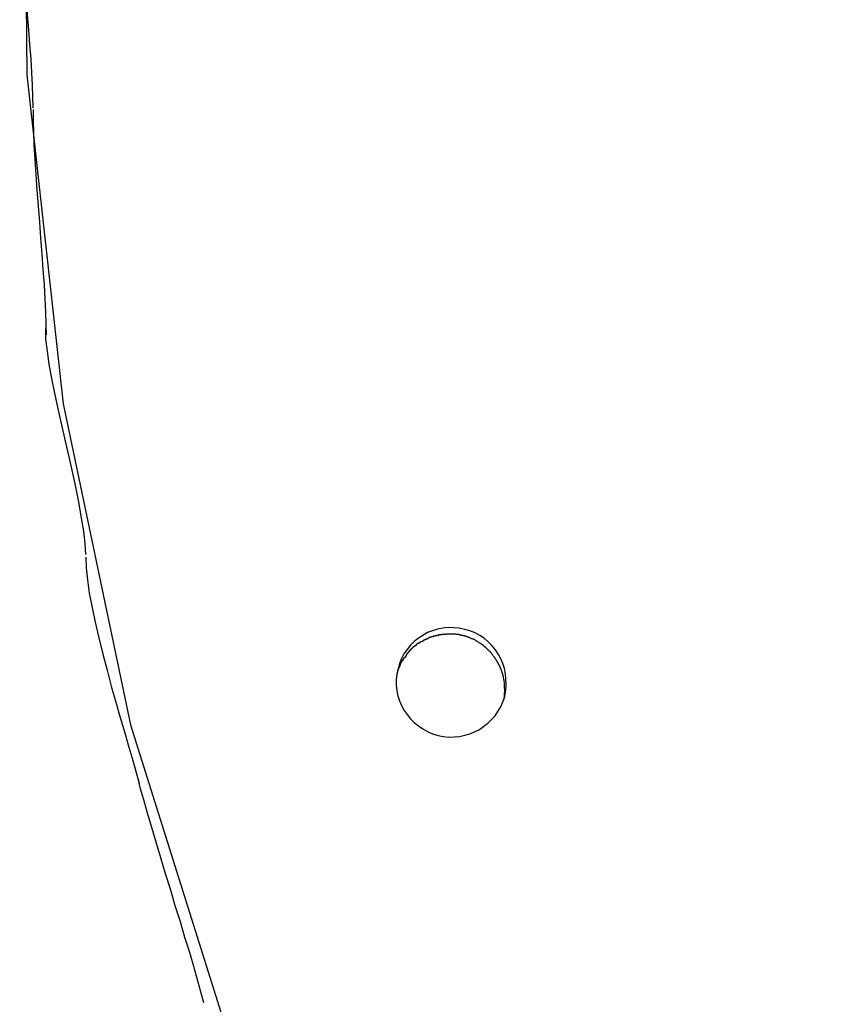
# Model space of a CAD drawing. Extents: x -57 to 57, y -22 to 22.
# Drawn here: x 4 to 4, y -6 to -5 of the extents above; entities that cross this region are included whole.
import ezdxf

# ---------------------------------------------------------------- set-up
doc = ezdxf.new("R2010")
doc.units = 0
doc.layers.get('0').update_dxf_attribs({"linetype": 'CONTINUOUS'})

msp = doc.modelspace()

# ---------------------------------------------------------------- linework, layer by layer
at = {"color": 0}
for points in [[(4.0608, -4.251), (4.0017, -4.4457), (4.0017, -4.4457), (3.9625, -4.6451), (3.9443, -4.844), (3.9461, -5.0408), (3.9674, -5.2346), (4.0071, -5.4238), (4.0649, -5.6074), (4.1397, -5.7841), (4.2311, -5.9529), (4.3379, -6.1121), (4.4598, -6.2608), (4.5957, -6.3976), (4.7452, -6.5216), (4.9071, -6.6312), (5.0812, -6.7253), (5.2663, -6.8027), (5.462, -6.8622), (5.462, -6.8622), (5.6598, -6.901), (5.8571, -6.9195), (6.0527, -6.9183), (6.2454, -6.8984)], [(4.0608, -4.251), (4.0017, -4.4457), (4.0017, -4.4457), (3.9625, -4.6451), (3.9443, -4.844), (3.9461, -5.0408), (3.9674, -5.2346), (4.0071, -5.4238), (4.0649, -5.6074), (4.1397, -5.7841), (4.2311, -5.9529), (4.3379, -6.1121), (4.4598, -6.2608), (4.5957, -6.3976), (4.7452, -6.5216), (4.9071, -6.6312), (5.0812, -6.7253), (5.2663, -6.8027), (5.462, -6.8622), (5.462, -6.8622), (5.6598, -6.901), (5.8571, -6.9195), (6.0527, -6.9183), (6.2454, -6.8984)], [(3.9418, -4.9264), (3.9418, -4.9264), (3.9418, -4.9339), (3.942, -4.942), (3.9423, -4.9505), (3.9429, -4.9594), (3.9434, -4.9683), (3.9441, -4.9776), (3.9447, -4.9869), (3.9456, -4.9962), (3.9462, -5.0052), (3.947, -5.0143), (3.9476, -5.0229), (3.9483, -5.0314), (3.9487, -5.0394), (3.9492, -5.0469), (3.9494, -5.0538), (3.9496, -5.0601)], [(3.9418, -4.9264), (3.9418, -4.9264), (3.9418, -4.9339), (3.942, -4.942), (3.9423, -4.9505), (3.9429, -4.9594), (3.9434, -4.9683), (3.9441, -4.9776), (3.9447, -4.9869), (3.9456, -4.9962), (3.9462, -5.0052), (3.947, -5.0143), (3.9476, -5.0229), (3.9483, -5.0314), (3.9487, -5.0394), (3.9492, -5.0469), (3.9494, -5.0538), (3.9496, -5.0601)], [(3.9497, -5.0612), (3.9497, -5.0612), (3.9497, -5.0674), (3.9499, -5.0745), (3.9502, -5.0823), (3.9508, -5.0907), (3.9513, -5.0994), (3.952, -5.1086), (3.9526, -5.118), (3.9535, -5.1276), (3.9541, -5.1369), (3.9549, -5.1464), (3.9555, -5.1555), (3.9562, -5.1644), (3.9566, -5.1727), (3.9571, -5.1805), (3.9573, -5.1876), (3.9575, -5.194)], [(3.9497, -5.0612), (3.9497, -5.0612), (3.9497, -5.0674), (3.9499, -5.0745), (3.9502, -5.0823), (3.9508, -5.0907), (3.9513, -5.0994), (3.952, -5.1086), (3.9526, -5.118), (3.9535, -5.1276), (3.9541, -5.1369), (3.9549, -5.1464), (3.9555, -5.1555), (3.9562, -5.1644), (3.9566, -5.1727), (3.9571, -5.1805), (3.9573, -5.1876), (3.9575, -5.194)], [(3.957, -5.1902), (3.957, -5.1902), (3.9571, -5.1964), (3.9579, -5.2035), (3.959, -5.2113), (3.9606, -5.2197), (3.9623, -5.2284), (3.9643, -5.2376), (3.9664, -5.247), (3.9687, -5.2566), (3.9708, -5.2659), (3.9729, -5.2754), (3.9748, -5.2845), (3.9767, -5.2935), (3.9781, -5.3019), (3.9794, -5.3097), (3.9802, -5.3168), (3.9805, -5.3233)], [(3.957, -5.1902), (3.957, -5.1902), (3.9571, -5.1964), (3.9579, -5.2035), (3.959, -5.2113), (3.9606, -5.2197), (3.9623, -5.2284), (3.9643, -5.2376), (3.9664, -5.247), (3.9687, -5.2566), (3.9708, -5.2659), (3.9729, -5.2754), (3.9748, -5.2845), (3.9767, -5.2935), (3.9781, -5.3019), (3.9794, -5.3097), (3.9802, -5.3168), (3.9805, -5.3233)], [(3.9808, -5.325), (3.9808, -5.325), (3.9809, -5.3312), (3.9817, -5.3383), (3.9828, -5.3461), (3.9845, -5.3546), (3.9863, -5.3633), (3.9885, -5.3725), (3.9908, -5.382), (3.9934, -5.3916), (3.9958, -5.4009), (3.9985, -5.4104), (4.0011, -5.4195), (4.0038, -5.4285), (4.0062, -5.4369), (4.0085, -5.4447), (4.0104, -5.4518), (4.0122, -5.4583)], [(3.9808, -5.325), (3.9808, -5.325), (3.9809, -5.3312), (3.9817, -5.3383), (3.9828, -5.3461), (3.9845, -5.3546), (3.9863, -5.3633), (3.9885, -5.3725), (3.9908, -5.382), (3.9934, -5.3916), (3.9958, -5.4009), (3.9985, -5.4104), (4.0011, -5.4195), (4.0038, -5.4285), (4.0062, -5.4369), (4.0085, -5.4447), (4.0104, -5.4518), (4.0122, -5.4583)], [(4.2277, -5.4072), (4.2277, -5.4072), (4.2277, -5.4069), (4.2277, -5.4069), (4.2277, -5.4069), (4.2277, -5.4069), (4.2277, -5.4069), (4.2277, -5.4069), (4.2277, -5.4069), (4.2277, -5.4069), (4.2277, -5.4066), (4.2277, -5.4066), (4.2277, -5.4066), (4.2277, -5.4066), (4.2277, -5.4066), (4.2277, -5.4066), (4.2277, -5.4066), (4.2278, -5.4066), (4.2278, -5.4066), (4.2283, -5.4033), (4.2285, -5.4), (4.2284, -5.3967), (4.2282, -5.3937), (4.2275, -5.3906), (4.2266, -5.3876), (4.2253, -5.3848), (4.224, -5.3822), (4.2222, -5.3795), (4.2203, -5.3771), (4.218, -5.3748), (4.2157, -5.3729), (4.213, -5.371), (4.2102, -5.3696), (4.2072, -5.3683), (4.2042, -5.3675), (4.2042, -5.3675), (4.2009, -5.3667), (4.1976, -5.3665), (4.1943, -5.3664), (4.1912, -5.3668), (4.1881, -5.3673), (4.1851, -5.3683), (4.1822, -5.3694), (4.1795, -5.371), (4.1768, -5.3726), (4.1744, -5.3746), (4.1721, -5.3768), (4.1702, -5.3793), (4.1683, -5.3819), (4.1669, -5.3847), (4.1656, -5.3876), (4.1648, -5.3909), (4.1648, -5.3909), (4.164, -5.3939), (4.1638, -5.3972), (4.1637, -5.4003), (4.1641, -5.4036), (4.1646, -5.4066), (4.1656, -5.4096), (4.1669, -5.4124), (4.1685, -5.4153), (4.1701, -5.4177), (4.1721, -5.4201), (4.1743, -5.4223), (4.1768, -5.4244), (4.1794, -5.4261), (4.1822, -5.4277), (4.1852, -5.429), (4.1885, -5.4301), (4.1885, -5.4301), (4.1915, -5.4306), (4.1948, -5.4309), (4.1978, -5.4308), (4.2011, -5.4306), (4.2041, -5.4299), (4.2071, -5.4291), (4.2099, -5.4278), (4.2128, -5.4265), (4.2152, -5.4247), (4.2177, -5.4228), (4.2199, -5.4206), (4.222, -5.4184), (4.2237, -5.4158), (4.2253, -5.4131), (4.2266, -5.4102), (4.2277, -5.4072)], [(4.2277, -5.4072), (4.2277, -5.4072), (4.2277, -5.4069), (4.2277, -5.4069), (4.2277, -5.4069), (4.2277, -5.4069), (4.2277, -5.4069), (4.2277, -5.4069), (4.2277, -5.4069), (4.2277, -5.4069), (4.2277, -5.4066), (4.2277, -5.4066), (4.2277, -5.4066), (4.2277, -5.4066), (4.2277, -5.4066), (4.2277, -5.4066), (4.2277, -5.4066), (4.2278, -5.4066), (4.2278, -5.4066), (4.2283, -5.4033), (4.2285, -5.4), (4.2284, -5.3967), (4.2282, -5.3937), (4.2275, -5.3906), (4.2266, -5.3876), (4.2253, -5.3848), (4.224, -5.3822), (4.2222, -5.3795), (4.2203, -5.3771), (4.218, -5.3748), (4.2157, -5.3729), (4.213, -5.371), (4.2102, -5.3696), (4.2072, -5.3683), (4.2042, -5.3675), (4.2042, -5.3675), (4.2009, -5.3667), (4.1976, -5.3665), (4.1943, -5.3664), (4.1912, -5.3668), (4.1881, -5.3673), (4.1851, -5.3683), (4.1822, -5.3694), (4.1795, -5.371), (4.1768, -5.3726), (4.1744, -5.3746), (4.1721, -5.3768), (4.1702, -5.3793), (4.1683, -5.3819), (4.1669, -5.3847), (4.1656, -5.3876), (4.1648, -5.3909), (4.1648, -5.3909), (4.164, -5.3939), (4.1638, -5.3972), (4.1637, -5.4003), (4.1641, -5.4036), (4.1646, -5.4066), (4.1656, -5.4096), (4.1669, -5.4124), (4.1685, -5.4153), (4.1701, -5.4177), (4.1721, -5.4201), (4.1743, -5.4223), (4.1768, -5.4244), (4.1794, -5.4261), (4.1822, -5.4277), (4.1852, -5.429), (4.1885, -5.4301), (4.1885, -5.4301), (4.1915, -5.4306), (4.1948, -5.4309), (4.1978, -5.4308), (4.2011, -5.4306), (4.2041, -5.4299), (4.2071, -5.4291), (4.2099, -5.4278), (4.2128, -5.4265), (4.2152, -5.4247), (4.2177, -5.4228), (4.2199, -5.4206), (4.222, -5.4184), (4.2237, -5.4158), (4.2253, -5.4131), (4.2266, -5.4102), (4.2277, -5.4072)], [(4.1845, -5.3721), (4.1845, -5.3721), (4.1842, -5.3721), (4.1842, -5.3721), (4.1839, -5.3721), (4.1839, -5.3721), (4.1836, -5.3721), (4.1836, -5.3721), (4.1834, -5.3721), (4.1834, -5.3724), (4.1831, -5.3724), (4.1831, -5.3724), (4.1828, -5.3724), (4.1828, -5.3726), (4.1825, -5.3726), (4.1825, -5.3726), (4.1825, -5.3726), (4.1825, -5.3729)], [(4.1845, -5.3721), (4.1845, -5.3721), (4.1842, -5.3721), (4.1842, -5.3721), (4.1839, -5.3721), (4.1839, -5.3721), (4.1836, -5.3721), (4.1836, -5.3721), (4.1834, -5.3721), (4.1834, -5.3724), (4.1831, -5.3724), (4.1831, -5.3724), (4.1828, -5.3724), (4.1828, -5.3726), (4.1825, -5.3726), (4.1825, -5.3726), (4.1825, -5.3726), (4.1825, -5.3729)], [(4.1866, -5.3715), (4.1866, -5.3715), (4.1863, -5.3715), (4.1863, -5.3715), (4.186, -5.3715), (4.186, -5.3715), (4.1857, -5.3715), (4.1857, -5.3715), (4.1855, -5.3715), (4.1855, -5.3718), (4.1852, -5.3718), (4.1852, -5.3718), (4.1849, -5.3718), (4.1849, -5.3718), (4.1846, -5.3718), (4.1846, -5.3718), (4.1845, -5.3718), (4.1845, -5.3721)], [(4.1866, -5.3715), (4.1866, -5.3715), (4.1863, -5.3715), (4.1863, -5.3715), (4.186, -5.3715), (4.186, -5.3715), (4.1857, -5.3715), (4.1857, -5.3715), (4.1855, -5.3715), (4.1855, -5.3718), (4.1852, -5.3718), (4.1852, -5.3718), (4.1849, -5.3718), (4.1849, -5.3718), (4.1846, -5.3718), (4.1846, -5.3718), (4.1845, -5.3718), (4.1845, -5.3721)], [(4.1887, -5.371), (4.1887, -5.371), (4.1884, -5.371), (4.1884, -5.371), (4.1881, -5.371), (4.1881, -5.371), (4.1878, -5.371), (4.1878, -5.371), (4.1876, -5.371), (4.1876, -5.3712), (4.1873, -5.3712), (4.1873, -5.3712), (4.187, -5.3712), (4.187, -5.3712), (4.1867, -5.3712), (4.1867, -5.3712), (4.1866, -5.3712), (4.1866, -5.3715)], [(4.1887, -5.371), (4.1887, -5.371), (4.1884, -5.371), (4.1884, -5.371), (4.1881, -5.371), (4.1881, -5.371), (4.1878, -5.371), (4.1878, -5.371), (4.1876, -5.371), (4.1876, -5.3712), (4.1873, -5.3712), (4.1873, -5.3712), (4.187, -5.3712), (4.187, -5.3712), (4.1867, -5.3712), (4.1867, -5.3712), (4.1866, -5.3712), (4.1866, -5.3715)], [(4.1907, -5.3707), (4.1907, -5.3707), (4.1904, -5.3707), (4.1904, -5.3707), (4.1901, -5.3707), (4.1901, -5.3707), (4.1898, -5.3707), (4.1898, -5.3707), (4.1896, -5.3707), (4.1896, -5.3707), (4.1893, -5.3707), (4.1893, -5.3707), (4.189, -5.3707), (4.189, -5.3707), (4.1887, -5.3707), (4.1887, -5.3707), (4.1887, -5.3707), (4.1887, -5.371)], [(4.1907, -5.3707), (4.1907, -5.3707), (4.1904, -5.3707), (4.1904, -5.3707), (4.1901, -5.3707), (4.1901, -5.3707), (4.1898, -5.3707), (4.1898, -5.3707), (4.1896, -5.3707), (4.1896, -5.3707), (4.1893, -5.3707), (4.1893, -5.3707), (4.189, -5.3707), (4.189, -5.3707), (4.1887, -5.3707), (4.1887, -5.3707), (4.1887, -5.3707), (4.1887, -5.371)], [(4.1929, -5.3705), (4.1929, -5.3705), (4.1926, -5.3705), (4.1926, -5.3705), (4.1923, -5.3705), (4.1923, -5.3705), (4.192, -5.3705), (4.192, -5.3705), (4.1917, -5.3705), (4.1917, -5.3705), (4.1914, -5.3705), (4.1914, -5.3705), (4.1911, -5.3705), (4.1911, -5.3705), (4.1908, -5.3705), (4.1908, -5.3705), (4.1907, -5.3705), (4.1907, -5.3706)], [(4.1929, -5.3705), (4.1929, -5.3705), (4.1926, -5.3705), (4.1926, -5.3705), (4.1923, -5.3705), (4.1923, -5.3705), (4.192, -5.3705), (4.192, -5.3705), (4.1917, -5.3705), (4.1917, -5.3705), (4.1914, -5.3705), (4.1914, -5.3705), (4.1911, -5.3705), (4.1911, -5.3705), (4.1908, -5.3705), (4.1908, -5.3705), (4.1907, -5.3705), (4.1907, -5.3706)], [(4.1951, -5.3704), (4.1951, -5.3704), (4.1948, -5.3704), (4.1947, -5.3704), (4.1944, -5.3704), (4.1944, -5.3704), (4.1941, -5.3704), (4.1941, -5.3704), (4.1938, -5.3704), (4.1938, -5.3704), (4.1935, -5.3704), (4.1935, -5.3704), (4.1932, -5.3704), (4.1932, -5.3704), (4.1929, -5.3704), (4.1929, -5.3704), (4.1929, -5.3704), (4.1929, -5.3705)], [(4.1951, -5.3704), (4.1951, -5.3704), (4.1948, -5.3704), (4.1947, -5.3704), (4.1944, -5.3704), (4.1944, -5.3704), (4.1941, -5.3704), (4.1941, -5.3704), (4.1938, -5.3704), (4.1938, -5.3704), (4.1935, -5.3704), (4.1935, -5.3704), (4.1932, -5.3704), (4.1932, -5.3704), (4.1929, -5.3704), (4.1929, -5.3704), (4.1929, -5.3704), (4.1929, -5.3705)], [(4.1972, -5.3704), (4.1972, -5.3704), (4.1969, -5.3704), (4.1969, -5.3704), (4.1966, -5.3704), (4.1966, -5.3704), (4.1963, -5.3704), (4.1963, -5.3704), (4.1961, -5.3704), (4.1961, -5.3704), (4.1958, -5.3704), (4.1958, -5.3704), (4.1955, -5.3704), (4.1955, -5.3704), (4.1952, -5.3704), (4.1952, -5.3704), (4.1952, -5.3704), (4.1952, -5.3704), (4.1952, -5.3704), (4.195, -5.3704), (4.195, -5.3704), (4.195, -5.3704), (4.195, -5.3704), (4.195, -5.3704), (4.195, -5.3704), (4.195, -5.3704), (4.195, -5.3704), (4.195, -5.3704), (4.195, -5.3704), (4.195, -5.3704), (4.195, -5.3704), (4.195, -5.3704), (4.195, -5.3704), (4.195, -5.3704), (4.195, -5.3704)], [(4.1972, -5.3704), (4.1972, -5.3704), (4.1969, -5.3704), (4.1969, -5.3704), (4.1966, -5.3704), (4.1966, -5.3704), (4.1963, -5.3704), (4.1963, -5.3704), (4.1961, -5.3704), (4.1961, -5.3704), (4.1958, -5.3704), (4.1958, -5.3704), (4.1955, -5.3704), (4.1955, -5.3704), (4.1952, -5.3704), (4.1952, -5.3704), (4.1952, -5.3704), (4.1952, -5.3704), (4.1952, -5.3704), (4.195, -5.3704), (4.195, -5.3704), (4.195, -5.3704), (4.195, -5.3704), (4.195, -5.3704), (4.195, -5.3704), (4.195, -5.3704), (4.195, -5.3704), (4.195, -5.3704), (4.195, -5.3704), (4.195, -5.3704), (4.195, -5.3704), (4.195, -5.3704), (4.195, -5.3704), (4.195, -5.3704), (4.195, -5.3704)], [(4.1992, -5.3705), (4.1992, -5.3705), (4.1989, -5.3703), (4.1989, -5.3703), (4.1986, -5.3703), (4.1986, -5.3703), (4.1983, -5.3703), (4.1983, -5.3703), (4.1981, -5.3703), (4.1981, -5.3703), (4.1978, -5.3703), (4.1978, -5.3703), (4.1975, -5.3703), (4.1975, -5.3703), (4.1972, -5.3703), (4.1972, -5.3703), (4.1972, -5.3703), (4.1972, -5.3703)], [(4.1992, -5.3705), (4.1992, -5.3705), (4.1989, -5.3703), (4.1989, -5.3703), (4.1986, -5.3703), (4.1986, -5.3703), (4.1983, -5.3703), (4.1983, -5.3703), (4.1981, -5.3703), (4.1981, -5.3703), (4.1978, -5.3703), (4.1978, -5.3703), (4.1975, -5.3703), (4.1975, -5.3703), (4.1972, -5.3703), (4.1972, -5.3703), (4.1972, -5.3703), (4.1972, -5.3703)], [(4.2012, -5.3708), (4.2012, -5.3708), (4.2009, -5.3706), (4.2009, -5.3706), (4.2006, -5.3706), (4.2006, -5.3706), (4.2003, -5.3706), (4.2003, -5.3706), (4.2001, -5.3706), (4.2001, -5.3706), (4.1998, -5.3705), (4.1998, -5.3705), (4.1995, -5.3705), (4.1995, -5.3705), (4.1992, -5.3705), (4.1992, -5.3705), (4.1992, -5.3705), (4.1992, -5.3705)], [(4.2012, -5.3708), (4.2012, -5.3708), (4.2009, -5.3706), (4.2009, -5.3706), (4.2006, -5.3706), (4.2006, -5.3706), (4.2003, -5.3706), (4.2003, -5.3706), (4.2001, -5.3706), (4.2001, -5.3706), (4.1998, -5.3705), (4.1998, -5.3705), (4.1995, -5.3705), (4.1995, -5.3705), (4.1992, -5.3705), (4.1992, -5.3705), (4.1992, -5.3705), (4.1992, -5.3705)], [(4.2032, -5.3714), (4.2032, -5.3714), (4.2029, -5.3711), (4.2029, -5.3711), (4.2026, -5.3711), (4.2026, -5.3711), (4.2023, -5.3711), (4.2023, -5.3711), (4.2021, -5.3711), (4.2021, -5.3711), (4.2018, -5.3709), (4.2018, -5.3709), (4.2015, -5.3709), (4.2015, -5.3709), (4.2012, -5.3709), (4.2012, -5.3709), (4.2012, -5.3709), (4.2012, -5.3709)], [(4.2032, -5.3714), (4.2032, -5.3714), (4.2029, -5.3711), (4.2029, -5.3711), (4.2026, -5.3711), (4.2026, -5.3711), (4.2023, -5.3711), (4.2023, -5.3711), (4.2021, -5.3711), (4.2021, -5.3711), (4.2018, -5.3709), (4.2018, -5.3709), (4.2015, -5.3709), (4.2015, -5.3709), (4.2012, -5.3709), (4.2012, -5.3709), (4.2012, -5.3709), (4.2012, -5.3709)], [(4.205, -5.3718), (4.205, -5.3718), (4.2047, -5.3715), (4.2047, -5.3715), (4.2045, -5.3715), (4.2045, -5.3715), (4.2042, -5.3715), (4.2042, -5.3715), (4.204, -5.3715), (4.204, -5.3715), (4.2037, -5.3713), (4.2037, -5.3713), (4.2035, -5.3713), (4.2035, -5.3713), (4.2032, -5.3713), (4.2032, -5.3713), (4.2032, -5.3713), (4.2032, -5.3713)], [(4.205, -5.3718), (4.205, -5.3718), (4.2047, -5.3715), (4.2047, -5.3715), (4.2045, -5.3715), (4.2045, -5.3715), (4.2042, -5.3715), (4.2042, -5.3715), (4.204, -5.3715), (4.204, -5.3715), (4.2037, -5.3713), (4.2037, -5.3713), (4.2035, -5.3713), (4.2035, -5.3713), (4.2032, -5.3713), (4.2032, -5.3713), (4.2032, -5.3713), (4.2032, -5.3713)], [(4.2071, -5.3725), (4.2071, -5.3725), (4.2068, -5.3722), (4.2068, -5.3722), (4.2065, -5.3722), (4.2065, -5.3722), (4.2062, -5.372), (4.2062, -5.372), (4.206, -5.372), (4.206, -5.372), (4.2057, -5.3718), (4.2057, -5.3718), (4.2055, -5.3718), (4.2055, -5.3718), (4.2052, -5.3718), (4.2052, -5.3718), (4.2052, -5.3718), (4.2052, -5.3718)], [(4.2071, -5.3725), (4.2071, -5.3725), (4.2068, -5.3722), (4.2068, -5.3722), (4.2065, -5.3722), (4.2065, -5.3722), (4.2062, -5.372), (4.2062, -5.372), (4.206, -5.372), (4.206, -5.372), (4.2057, -5.3718), (4.2057, -5.3718), (4.2055, -5.3718), (4.2055, -5.3718), (4.2052, -5.3718), (4.2052, -5.3718), (4.2052, -5.3718), (4.2052, -5.3718)], [(4.1752, -5.3771), (4.1752, -5.3771), (4.1749, -5.3771), (4.1749, -5.3771), (4.1747, -5.3771), (4.1747, -5.3774), (4.1744, -5.3774), (4.1744, -5.3774), (4.1743, -5.3774), (4.1743, -5.3777), (4.174, -5.3777), (4.174, -5.3777), (4.1738, -5.3777), (4.1738, -5.378), (4.1735, -5.378), (4.1735, -5.3781), (4.1735, -5.3781), (4.1735, -5.3784)], [(4.1752, -5.3771), (4.1752, -5.3771), (4.1749, -5.3771), (4.1749, -5.3771), (4.1747, -5.3771), (4.1747, -5.3774), (4.1744, -5.3774), (4.1744, -5.3774), (4.1743, -5.3774), (4.1743, -5.3777), (4.174, -5.3777), (4.174, -5.3777), (4.1738, -5.3777), (4.1738, -5.378), (4.1735, -5.378), (4.1735, -5.3781), (4.1735, -5.3781), (4.1735, -5.3784)], [(4.1769, -5.3759), (4.1769, -5.3759), (4.1766, -5.3759), (4.1766, -5.3759), (4.1763, -5.3759), (4.1763, -5.3761), (4.176, -5.3761), (4.176, -5.3761), (4.1759, -5.3761), (4.1759, -5.3764), (4.1756, -5.3764), (4.1756, -5.3764), (4.1754, -5.3764), (4.1754, -5.3767), (4.1752, -5.3767), (4.1752, -5.3769), (4.1752, -5.3769), (4.1752, -5.3772)], [(4.1769, -5.3759), (4.1769, -5.3759), (4.1766, -5.3759), (4.1766, -5.3759), (4.1763, -5.3759), (4.1763, -5.3761), (4.176, -5.3761), (4.176, -5.3761), (4.1759, -5.3761), (4.1759, -5.3764), (4.1756, -5.3764), (4.1756, -5.3764), (4.1754, -5.3764), (4.1754, -5.3767), (4.1752, -5.3767), (4.1752, -5.3769), (4.1752, -5.3769), (4.1752, -5.3772)], [(4.1787, -5.3749), (4.1787, -5.3749), (4.1784, -5.3749), (4.1784, -5.3749), (4.1781, -5.3749), (4.1781, -5.3751), (4.1778, -5.3751), (4.1778, -5.3751), (4.1777, -5.3751), (4.1777, -5.3754), (4.1774, -5.3754), (4.1774, -5.3754), (4.1772, -5.3754), (4.1772, -5.3757), (4.1769, -5.3757), (4.1769, -5.3758), (4.1769, -5.3758), (4.1769, -5.3761)], [(4.1787, -5.3749), (4.1787, -5.3749), (4.1784, -5.3749), (4.1784, -5.3749), (4.1781, -5.3749), (4.1781, -5.3751), (4.1778, -5.3751), (4.1778, -5.3751), (4.1777, -5.3751), (4.1777, -5.3754), (4.1774, -5.3754), (4.1774, -5.3754), (4.1772, -5.3754), (4.1772, -5.3757), (4.1769, -5.3757), (4.1769, -5.3758), (4.1769, -5.3758), (4.1769, -5.3761)], [(4.1806, -5.3739), (4.1806, -5.3739), (4.1803, -5.3739), (4.1803, -5.3739), (4.18, -5.3739), (4.18, -5.3741), (4.1797, -5.3741), (4.1797, -5.3741), (4.1796, -5.3741), (4.1796, -5.3744), (4.1793, -5.3744), (4.1793, -5.3744), (4.1791, -5.3744), (4.1791, -5.3746), (4.1788, -5.3746), (4.1788, -5.3746), (4.1788, -5.3746), (4.1788, -5.3749)], [(4.1806, -5.3739), (4.1806, -5.3739), (4.1803, -5.3739), (4.1803, -5.3739), (4.18, -5.3739), (4.18, -5.3741), (4.1797, -5.3741), (4.1797, -5.3741), (4.1796, -5.3741), (4.1796, -5.3744), (4.1793, -5.3744), (4.1793, -5.3744), (4.1791, -5.3744), (4.1791, -5.3746), (4.1788, -5.3746), (4.1788, -5.3746), (4.1788, -5.3746), (4.1788, -5.3749)], [(4.1826, -5.373), (4.1826, -5.373), (4.1823, -5.373), (4.1823, -5.373), (4.182, -5.373), (4.182, -5.3731), (4.1817, -5.3731), (4.1817, -5.3731), (4.1815, -5.3731), (4.1815, -5.3734), (4.1812, -5.3734), (4.1812, -5.3734), (4.1809, -5.3734), (4.1809, -5.3736), (4.1806, -5.3736), (4.1806, -5.3736), (4.1805, -5.3736), (4.1805, -5.3739)], [(4.1826, -5.373), (4.1826, -5.373), (4.1823, -5.373), (4.1823, -5.373), (4.182, -5.373), (4.182, -5.3731), (4.1817, -5.3731), (4.1817, -5.3731), (4.1815, -5.3731), (4.1815, -5.3734), (4.1812, -5.3734), (4.1812, -5.3734), (4.1809, -5.3734), (4.1809, -5.3736), (4.1806, -5.3736), (4.1806, -5.3736), (4.1805, -5.3736), (4.1805, -5.3739)], [(4.2087, -5.3733), (4.2087, -5.3733), (4.2084, -5.373), (4.2084, -5.373), (4.2082, -5.373), (4.2082, -5.373), (4.2079, -5.3728), (4.2079, -5.3728), (4.2077, -5.3728), (4.2077, -5.3728), (4.2074, -5.3725), (4.2074, -5.3725), (4.2072, -5.3725), (4.2072, -5.3725), (4.2069, -5.3725), (4.2069, -5.3725), (4.2069, -5.3725), (4.2069, -5.3725)], [(4.2087, -5.3733), (4.2087, -5.3733), (4.2084, -5.373), (4.2084, -5.373), (4.2082, -5.373), (4.2082, -5.373), (4.2079, -5.3728), (4.2079, -5.3728), (4.2077, -5.3728), (4.2077, -5.3728), (4.2074, -5.3725), (4.2074, -5.3725), (4.2072, -5.3725), (4.2072, -5.3725), (4.2069, -5.3725), (4.2069, -5.3725), (4.2069, -5.3725), (4.2069, -5.3725)], [(4.2105, -5.374), (4.2105, -5.374), (4.2102, -5.3737), (4.2102, -5.3737), (4.21, -5.3737), (4.21, -5.3737), (4.2097, -5.3735), (4.2097, -5.3735), (4.2096, -5.3735), (4.2096, -5.3735), (4.2093, -5.3733), (4.2093, -5.3733), (4.2091, -5.3733), (4.2091, -5.3733), (4.2088, -5.3733), (4.2088, -5.3733), (4.2088, -5.3733), (4.2088, -5.3733)], [(4.2105, -5.374), (4.2105, -5.374), (4.2102, -5.3737), (4.2102, -5.3737), (4.21, -5.3737), (4.21, -5.3737), (4.2097, -5.3735), (4.2097, -5.3735), (4.2096, -5.3735), (4.2096, -5.3735), (4.2093, -5.3733), (4.2093, -5.3733), (4.2091, -5.3733), (4.2091, -5.3733), (4.2088, -5.3733), (4.2088, -5.3733), (4.2088, -5.3733), (4.2088, -5.3733)], [(4.212, -5.3751), (4.212, -5.3751), (4.2117, -5.3748), (4.2117, -5.3748), (4.2115, -5.3748), (4.2115, -5.3748), (4.2112, -5.3745), (4.2112, -5.3745), (4.2112, -5.3745), (4.2112, -5.3745), (4.2109, -5.3742), (4.2109, -5.3742), (4.2107, -5.3742), (4.2107, -5.3742), (4.2105, -5.3741), (4.2105, -5.3741), (4.2105, -5.3741), (4.2105, -5.3741)], [(4.212, -5.3751), (4.212, -5.3751), (4.2117, -5.3748), (4.2117, -5.3748), (4.2115, -5.3748), (4.2115, -5.3748), (4.2112, -5.3745), (4.2112, -5.3745), (4.2112, -5.3745), (4.2112, -5.3745), (4.2109, -5.3742), (4.2109, -5.3742), (4.2107, -5.3742), (4.2107, -5.3742), (4.2105, -5.3741), (4.2105, -5.3741), (4.2105, -5.3741), (4.2105, -5.3741)], [(4.2136, -5.376), (4.2136, -5.376), (4.2133, -5.3757), (4.2133, -5.3757), (4.213, -5.3757), (4.213, -5.3757), (4.2127, -5.3755), (4.2127, -5.3755), (4.2127, -5.3755), (4.2127, -5.3755), (4.2124, -5.3752), (4.2124, -5.3752), (4.2124, -5.3752), (4.2124, -5.3752), (4.2121, -5.3751), (4.2121, -5.3751), (4.2121, -5.3751), (4.2121, -5.3751)], [(4.2136, -5.376), (4.2136, -5.376), (4.2133, -5.3757), (4.2133, -5.3757), (4.213, -5.3757), (4.213, -5.3757), (4.2127, -5.3755), (4.2127, -5.3755), (4.2127, -5.3755), (4.2127, -5.3755), (4.2124, -5.3752), (4.2124, -5.3752), (4.2124, -5.3752), (4.2124, -5.3752), (4.2121, -5.3751), (4.2121, -5.3751), (4.2121, -5.3751), (4.2121, -5.3751)], [(4.215, -5.3769), (4.215, -5.3769), (4.2147, -5.3766), (4.2147, -5.3766), (4.2145, -5.3766), (4.2145, -5.3766), (4.2142, -5.3764), (4.2142, -5.3764), (4.2142, -5.3764), (4.2142, -5.3764), (4.2139, -5.3761), (4.2139, -5.3761), (4.2139, -5.3761), (4.2139, -5.3761), (4.2137, -5.376), (4.2137, -5.376), (4.2137, -5.376), (4.2137, -5.376)], [(4.215, -5.3769), (4.215, -5.3769), (4.2147, -5.3766), (4.2147, -5.3766), (4.2145, -5.3766), (4.2145, -5.3766), (4.2142, -5.3764), (4.2142, -5.3764), (4.2142, -5.3764), (4.2142, -5.3764), (4.2139, -5.3761), (4.2139, -5.3761), (4.2139, -5.3761), (4.2139, -5.3761), (4.2137, -5.376), (4.2137, -5.376), (4.2137, -5.376), (4.2137, -5.376)], [(4.2164, -5.3781), (4.2164, -5.3781), (4.2161, -5.3778), (4.2161, -5.3778), (4.2159, -5.3778), (4.2159, -5.3778), (4.2156, -5.3775), (4.2156, -5.3775), (4.2156, -5.3775), (4.2156, -5.3775), (4.2153, -5.3772), (4.2153, -5.3772), (4.2153, -5.3772), (4.2153, -5.3772), (4.215, -5.377), (4.215, -5.377), (4.215, -5.377), (4.215, -5.377)], [(4.2164, -5.3781), (4.2164, -5.3781), (4.2161, -5.3778), (4.2161, -5.3778), (4.2159, -5.3778), (4.2159, -5.3778), (4.2156, -5.3775), (4.2156, -5.3775), (4.2156, -5.3775), (4.2156, -5.3775), (4.2153, -5.3772), (4.2153, -5.3772), (4.2153, -5.3772), (4.2153, -5.3772), (4.215, -5.377), (4.215, -5.377), (4.215, -5.377), (4.215, -5.377)], [(4.1696, -5.3829), (4.1686, -5.3842)], [(4.1708, -5.3814), (4.1708, -5.3814), (4.1705, -5.3814), (4.1705, -5.3814), (4.1704, -5.3814), (4.1704, -5.3817), (4.1701, -5.3817), (4.1701, -5.3818), (4.1701, -5.3818), (4.1701, -5.3821), (4.1698, -5.3821), (4.1698, -5.3821), (4.1698, -5.3821), (4.1698, -5.3824), (4.1696, -5.3824), (4.1696, -5.3826), (4.1696, -5.3826), (4.1696, -5.3829)], [(4.1708, -5.3814), (4.1708, -5.3814), (4.1705, -5.3814), (4.1705, -5.3814), (4.1704, -5.3814), (4.1704, -5.3817), (4.1701, -5.3817), (4.1701, -5.3818), (4.1701, -5.3818), (4.1701, -5.3821), (4.1698, -5.3821), (4.1698, -5.3821), (4.1698, -5.3821), (4.1698, -5.3824), (4.1696, -5.3824), (4.1696, -5.3826), (4.1696, -5.3826), (4.1696, -5.3829)], [(4.1722, -5.3798), (4.1722, -5.3798), (4.1719, -5.3798), (4.1719, -5.3798), (4.1717, -5.3798), (4.1717, -5.3801), (4.1714, -5.3801), (4.1714, -5.3802), (4.1714, -5.3802), (4.1714, -5.3805), (4.1711, -5.3805), (4.1711, -5.3805), (4.1711, -5.3805), (4.1711, -5.3808), (4.1709, -5.3808), (4.1709, -5.381), (4.1709, -5.381), (4.1709, -5.3813)], [(4.1722, -5.3798), (4.1722, -5.3798), (4.1719, -5.3798), (4.1719, -5.3798), (4.1717, -5.3798), (4.1717, -5.3801), (4.1714, -5.3801), (4.1714, -5.3802), (4.1714, -5.3802), (4.1714, -5.3805), (4.1711, -5.3805), (4.1711, -5.3805), (4.1711, -5.3805), (4.1711, -5.3808), (4.1709, -5.3808), (4.1709, -5.381), (4.1709, -5.381), (4.1709, -5.3813)], [(4.1736, -5.3786), (4.1736, -5.3786), (4.1733, -5.3786), (4.1733, -5.3786), (4.1731, -5.3786), (4.1731, -5.3788), (4.1728, -5.3788), (4.1728, -5.3788), (4.1728, -5.3788), (4.1728, -5.3791), (4.1725, -5.3791), (4.1725, -5.3791), (4.1724, -5.3791), (4.1724, -5.3794), (4.1722, -5.3794), (4.1722, -5.3796), (4.1722, -5.3796), (4.1722, -5.3799)], [(4.1736, -5.3786), (4.1736, -5.3786), (4.1733, -5.3786), (4.1733, -5.3786), (4.1731, -5.3786), (4.1731, -5.3788), (4.1728, -5.3788), (4.1728, -5.3788), (4.1728, -5.3788), (4.1728, -5.3791), (4.1725, -5.3791), (4.1725, -5.3791), (4.1724, -5.3791), (4.1724, -5.3794), (4.1722, -5.3794), (4.1722, -5.3796), (4.1722, -5.3796), (4.1722, -5.3799)], [(4.2175, -5.3792), (4.2175, -5.3792), (4.2172, -5.3789), (4.2172, -5.3789), (4.2172, -5.3789), (4.2172, -5.3789), (4.217, -5.3786), (4.217, -5.3786), (4.217, -5.3786), (4.217, -5.3786), (4.2167, -5.3783), (4.2167, -5.3783), (4.2167, -5.3783), (4.2167, -5.3783), (4.2164, -5.3781), (4.2164, -5.3781), (4.2164, -5.3781), (4.2164, -5.3781)], [(4.2175, -5.3792), (4.2175, -5.3792), (4.2172, -5.3789), (4.2172, -5.3789), (4.2172, -5.3789), (4.2172, -5.3789), (4.217, -5.3786), (4.217, -5.3786), (4.217, -5.3786), (4.217, -5.3786), (4.2167, -5.3783), (4.2167, -5.3783), (4.2167, -5.3783), (4.2167, -5.3783), (4.2164, -5.3781), (4.2164, -5.3781), (4.2164, -5.3781), (4.2164, -5.3781)], [(4.2186, -5.3803), (4.2186, -5.3803), (4.2183, -5.38), (4.2183, -5.38), (4.2183, -5.38), (4.2183, -5.38), (4.218, -5.3797), (4.218, -5.3797), (4.218, -5.3797), (4.218, -5.3797), (4.2177, -5.3794), (4.2177, -5.3794), (4.2177, -5.3794), (4.2177, -5.3794), (4.2175, -5.3792), (4.2175, -5.3792), (4.2175, -5.3792), (4.2175, -5.3792)], [(4.2186, -5.3803), (4.2186, -5.3803), (4.2183, -5.38), (4.2183, -5.38), (4.2183, -5.38), (4.2183, -5.38), (4.218, -5.3797), (4.218, -5.3797), (4.218, -5.3797), (4.218, -5.3797), (4.2177, -5.3794), (4.2177, -5.3794), (4.2177, -5.3794), (4.2177, -5.3794), (4.2175, -5.3792), (4.2175, -5.3792), (4.2175, -5.3792), (4.2175, -5.3792)], [(4.2198, -5.3815), (4.2198, -5.3815), (4.2195, -5.3812), (4.2195, -5.3812), (4.2195, -5.381), (4.2195, -5.381), (4.2192, -5.3807), (4.2192, -5.3807), (4.2192, -5.3807), (4.2192, -5.3807), (4.2189, -5.3804), (4.2189, -5.3804), (4.2189, -5.3804), (4.2189, -5.3804), (4.2186, -5.3802), (4.2186, -5.3802), (4.2186, -5.3802), (4.2186, -5.3802)], [(4.2198, -5.3815), (4.2198, -5.3815), (4.2195, -5.3812), (4.2195, -5.3812), (4.2195, -5.381), (4.2195, -5.381), (4.2192, -5.3807), (4.2192, -5.3807), (4.2192, -5.3807), (4.2192, -5.3807), (4.2189, -5.3804), (4.2189, -5.3804), (4.2189, -5.3804), (4.2189, -5.3804), (4.2186, -5.3802), (4.2186, -5.3802), (4.2186, -5.3802), (4.2186, -5.3802)], [(4.2209, -5.383), (4.2209, -5.383), (4.2206, -5.3827), (4.2206, -5.3827), (4.2206, -5.3825), (4.2206, -5.3825), (4.2203, -5.3822), (4.2203, -5.3822), (4.2203, -5.3822), (4.2203, -5.3822), (4.22, -5.3819), (4.22, -5.3819), (4.22, -5.3819), (4.22, -5.3819), (4.2198, -5.3817), (4.2198, -5.3817), (4.2198, -5.3817), (4.2198, -5.3817)], [(4.2209, -5.383), (4.2209, -5.383), (4.2206, -5.3827), (4.2206, -5.3827), (4.2206, -5.3825), (4.2206, -5.3825), (4.2203, -5.3822), (4.2203, -5.3822), (4.2203, -5.3822), (4.2203, -5.3822), (4.22, -5.3819), (4.22, -5.3819), (4.22, -5.3819), (4.22, -5.3819), (4.2198, -5.3817), (4.2198, -5.3817), (4.2198, -5.3817), (4.2198, -5.3817)], [(4.2219, -5.3843), (4.2219, -5.3843), (4.2216, -5.384), (4.2216, -5.384), (4.2216, -5.3838), (4.2216, -5.3838), (4.2213, -5.3835), (4.2213, -5.3835), (4.2213, -5.3835), (4.2213, -5.3835), (4.221, -5.3832), (4.221, -5.3832), (4.221, -5.3832), (4.221, -5.3832), (4.2209, -5.383), (4.2209, -5.383), (4.2209, -5.383), (4.2209, -5.383)], [(4.2219, -5.3843), (4.2219, -5.3843), (4.2216, -5.384), (4.2216, -5.384), (4.2216, -5.3838), (4.2216, -5.3838), (4.2213, -5.3835), (4.2213, -5.3835), (4.2213, -5.3835), (4.2213, -5.3835), (4.221, -5.3832), (4.221, -5.3832), (4.221, -5.3832), (4.221, -5.3832), (4.2209, -5.383), (4.2209, -5.383), (4.2209, -5.383), (4.2209, -5.383)], [(4.1661, -5.3887), (4.1661, -5.3887), (4.1658, -5.3887), (4.1658, -5.389), (4.1656, -5.3892), (4.1656, -5.3895), (4.1653, -5.3897), (4.1653, -5.39), (4.1652, -5.3903), (4.1652, -5.3906), (4.1649, -5.3906), (4.1649, -5.3909), (4.1647, -5.3912), (4.1647, -5.3915), (4.1645, -5.3916), (4.1645, -5.3919), (4.1645, -5.3922), (4.1645, -5.3925)], [(4.1661, -5.3887), (4.1661, -5.3887), (4.1658, -5.3887), (4.1658, -5.389), (4.1656, -5.3892), (4.1656, -5.3895), (4.1653, -5.3897), (4.1653, -5.39), (4.1652, -5.3903), (4.1652, -5.3906), (4.1649, -5.3906), (4.1649, -5.3909), (4.1647, -5.3912), (4.1647, -5.3915), (4.1645, -5.3916), (4.1645, -5.3919), (4.1645, -5.3922), (4.1645, -5.3925)], [(4.1675, -5.3859), (4.1675, -5.3859), (4.1672, -5.3859), (4.1672, -5.3862), (4.1669, -5.3862), (4.1669, -5.3865), (4.1666, -5.3865), (4.1666, -5.3868), (4.1666, -5.3869), (4.1666, -5.3872), (4.1663, -5.3872), (4.1663, -5.3875), (4.1662, -5.3875), (4.1662, -5.3878), (4.166, -5.3878), (4.166, -5.3881), (4.166, -5.3884), (4.166, -5.3887)], [(4.1675, -5.3859), (4.1675, -5.3859), (4.1672, -5.3859), (4.1672, -5.3862), (4.1669, -5.3862), (4.1669, -5.3865), (4.1666, -5.3865), (4.1666, -5.3868), (4.1666, -5.3869), (4.1666, -5.3872), (4.1663, -5.3872), (4.1663, -5.3875), (4.1662, -5.3875), (4.1662, -5.3878), (4.166, -5.3878), (4.166, -5.3881), (4.166, -5.3884), (4.166, -5.3887)], [(4.1686, -5.3842), (4.1686, -5.3842), (4.1683, -5.3842), (4.1683, -5.3842), (4.1683, -5.3842), (4.1683, -5.3845), (4.168, -5.3845), (4.168, -5.3847), (4.168, -5.3847), (4.168, -5.385), (4.1677, -5.385), (4.1677, -5.3851), (4.1677, -5.3851), (4.1677, -5.3854), (4.1676, -5.3854), (4.1676, -5.3857), (4.1676, -5.3857), (4.1676, -5.386)], [(4.1686, -5.3842), (4.1686, -5.3842), (4.1683, -5.3842), (4.1683, -5.3842), (4.1683, -5.3842), (4.1683, -5.3845), (4.168, -5.3845), (4.168, -5.3847), (4.168, -5.3847), (4.168, -5.385), (4.1677, -5.385), (4.1677, -5.3851), (4.1677, -5.3851), (4.1677, -5.3854), (4.1676, -5.3854), (4.1676, -5.3857), (4.1676, -5.3857), (4.1676, -5.386)], [(4.223, -5.3859), (4.223, -5.3859), (4.2227, -5.3856), (4.2227, -5.3856), (4.2227, -5.3854), (4.2227, -5.3854), (4.2224, -5.3851), (4.2224, -5.3851), (4.2224, -5.385), (4.2224, -5.385), (4.2221, -5.3847), (4.2221, -5.3847), (4.2221, -5.3845), (4.2221, -5.3845), (4.222, -5.3843), (4.222, -5.3843), (4.222, -5.3843), (4.222, -5.3843)], [(4.223, -5.3859), (4.223, -5.3859), (4.2227, -5.3856), (4.2227, -5.3856), (4.2227, -5.3854), (4.2227, -5.3854), (4.2224, -5.3851), (4.2224, -5.3851), (4.2224, -5.385), (4.2224, -5.385), (4.2221, -5.3847), (4.2221, -5.3847), (4.2221, -5.3845), (4.2221, -5.3845), (4.222, -5.3843), (4.222, -5.3843), (4.222, -5.3843), (4.222, -5.3843)], [(4.2238, -5.3874), (4.2238, -5.3874), (4.2235, -5.3871), (4.2235, -5.3871), (4.2235, -5.3869), (4.2235, -5.3869), (4.2234, -5.3866), (4.2234, -5.3866), (4.2234, -5.3866), (4.2234, -5.3866), (4.2231, -5.3863), (4.2231, -5.3863), (4.2231, -5.3861), (4.2231, -5.3861), (4.223, -5.3859), (4.223, -5.3859), (4.223, -5.3859), (4.223, -5.3859)], [(4.2238, -5.3874), (4.2238, -5.3874), (4.2235, -5.3871), (4.2235, -5.3871), (4.2235, -5.3869), (4.2235, -5.3869), (4.2234, -5.3866), (4.2234, -5.3866), (4.2234, -5.3866), (4.2234, -5.3866), (4.2231, -5.3863), (4.2231, -5.3863), (4.2231, -5.3861), (4.2231, -5.3861), (4.223, -5.3859), (4.223, -5.3859), (4.223, -5.3859), (4.223, -5.3859)], [(4.2248, -5.3891), (4.2248, -5.3891), (4.2245, -5.3888), (4.2245, -5.3888), (4.2245, -5.3885), (4.2245, -5.3885), (4.2243, -5.3882), (4.2243, -5.3882), (4.2243, -5.3882), (4.2243, -5.3882), (4.224, -5.3879), (4.224, -5.3879), (4.224, -5.3877), (4.224, -5.3877), (4.224, -5.3874), (4.224, -5.3874), (4.224, -5.3874), (4.224, -5.3874)], [(4.2248, -5.3891), (4.2248, -5.3891), (4.2245, -5.3888), (4.2245, -5.3888), (4.2245, -5.3885), (4.2245, -5.3885), (4.2243, -5.3882), (4.2243, -5.3882), (4.2243, -5.3882), (4.2243, -5.3882), (4.224, -5.3879), (4.224, -5.3879), (4.224, -5.3877), (4.224, -5.3877), (4.224, -5.3874), (4.224, -5.3874), (4.224, -5.3874), (4.224, -5.3874)], [(4.2255, -5.3909), (4.2255, -5.3909), (4.2252, -5.3906), (4.2252, -5.3906), (4.2252, -5.3903), (4.2252, -5.3903), (4.2251, -5.39), (4.2251, -5.39), (4.2251, -5.3899), (4.2251, -5.3899), (4.2248, -5.3896), (4.2248, -5.3896), (4.2248, -5.3894), (4.2248, -5.3894), (4.2247, -5.3891), (4.2247, -5.3891), (4.2247, -5.3891), (4.2247, -5.3891)], [(4.2255, -5.3909), (4.2255, -5.3909), (4.2252, -5.3906), (4.2252, -5.3906), (4.2252, -5.3903), (4.2252, -5.3903), (4.2251, -5.39), (4.2251, -5.39), (4.2251, -5.3899), (4.2251, -5.3899), (4.2248, -5.3896), (4.2248, -5.3896), (4.2248, -5.3894), (4.2248, -5.3894), (4.2247, -5.3891), (4.2247, -5.3891), (4.2247, -5.3891), (4.2247, -5.3891)], [(4.2262, -5.3926), (4.2262, -5.3926), (4.2259, -5.3923), (4.2259, -5.3923), (4.2259, -5.3921), (4.2259, -5.3921), (4.2258, -5.3918), (4.2258, -5.3918), (4.2258, -5.3916), (4.2258, -5.3916), (4.2256, -5.3913), (4.2256, -5.3913), (4.2256, -5.391), (4.2256, -5.391), (4.2256, -5.3907), (4.2256, -5.3907), (4.2256, -5.3907), (4.2256, -5.3907)], [(4.2262, -5.3926), (4.2262, -5.3926), (4.2259, -5.3923), (4.2259, -5.3923), (4.2259, -5.3921), (4.2259, -5.3921), (4.2258, -5.3918), (4.2258, -5.3918), (4.2258, -5.3916), (4.2258, -5.3916), (4.2256, -5.3913), (4.2256, -5.3913), (4.2256, -5.391), (4.2256, -5.391), (4.2256, -5.3907), (4.2256, -5.3907), (4.2256, -5.3907), (4.2256, -5.3907)], [(4.2268, -5.3946), (4.2268, -5.3946), (4.2265, -5.3943), (4.2265, -5.3943), (4.2265, -5.394), (4.2265, -5.394), (4.2265, -5.3937), (4.2265, -5.3937), (4.2265, -5.3935), (4.2265, -5.3935), (4.2262, -5.3932), (4.2262, -5.3932), (4.2262, -5.393), (4.2262, -5.393), (4.2262, -5.3927), (4.2262, -5.3927), (4.2262, -5.3927), (4.2262, -5.3927)], [(4.2268, -5.3946), (4.2268, -5.3946), (4.2265, -5.3943), (4.2265, -5.3943), (4.2265, -5.394), (4.2265, -5.394), (4.2265, -5.3937), (4.2265, -5.3937), (4.2265, -5.3935), (4.2265, -5.3935), (4.2262, -5.3932), (4.2262, -5.3932), (4.2262, -5.393), (4.2262, -5.393), (4.2262, -5.3927), (4.2262, -5.3927), (4.2262, -5.3927), (4.2262, -5.3927)], [(4.2271, -5.3966), (4.2271, -5.3966), (4.2269, -5.3963), (4.2269, -5.3963), (4.2269, -5.396), (4.2269, -5.396), (4.2269, -5.3957), (4.2269, -5.3957), (4.2269, -5.3955), (4.2269, -5.3955), (4.2267, -5.3952), (4.2267, -5.3952), (4.2267, -5.3949), (4.2267, -5.3949), (4.2267, -5.3946), (4.2267, -5.3946), (4.2267, -5.3946), (4.2267, -5.3946)], [(4.2271, -5.3966), (4.2271, -5.3966), (4.2269, -5.3963), (4.2269, -5.3963), (4.2269, -5.396), (4.2269, -5.396), (4.2269, -5.3957), (4.2269, -5.3957), (4.2269, -5.3955), (4.2269, -5.3955), (4.2267, -5.3952), (4.2267, -5.3952), (4.2267, -5.3949), (4.2267, -5.3949), (4.2267, -5.3946), (4.2267, -5.3946), (4.2267, -5.3946), (4.2267, -5.3946)], [(4.2276, -5.3986), (4.2276, -5.3986), (4.2274, -5.3983), (4.2274, -5.3983), (4.2274, -5.398), (4.2274, -5.398), (4.2274, -5.3977), (4.2274, -5.3977), (4.2274, -5.3975), (4.2274, -5.3975), (4.2272, -5.3972), (4.2272, -5.3972), (4.2272, -5.3969), (4.2272, -5.3969), (4.2272, -5.3966), (4.2272, -5.3966), (4.2272, -5.3966), (4.2272, -5.3966)], [(4.2276, -5.3986), (4.2276, -5.3986), (4.2274, -5.3983), (4.2274, -5.3983), (4.2274, -5.398), (4.2274, -5.398), (4.2274, -5.3977), (4.2274, -5.3977), (4.2274, -5.3975), (4.2274, -5.3975), (4.2272, -5.3972), (4.2272, -5.3972), (4.2272, -5.3969), (4.2272, -5.3969), (4.2272, -5.3966), (4.2272, -5.3966), (4.2272, -5.3966), (4.2272, -5.3966)], [(4.2276, -5.4007), (4.2276, -5.4007), (4.2275, -5.4004), (4.2275, -5.4004), (4.2275, -5.4001), (4.2275, -5.4001), (4.2275, -5.3998), (4.2275, -5.3998), (4.2275, -5.3996), (4.2275, -5.3996), (4.2275, -5.3993), (4.2275, -5.3993), (4.2275, -5.399), (4.2275, -5.399), (4.2275, -5.3987), (4.2275, -5.3987), (4.2275, -5.3987), (4.2275, -5.3987)], [(4.2276, -5.4007), (4.2276, -5.4007), (4.2275, -5.4004), (4.2275, -5.4004), (4.2275, -5.4001), (4.2275, -5.4001), (4.2275, -5.3998), (4.2275, -5.3998), (4.2275, -5.3996), (4.2275, -5.3996), (4.2275, -5.3993), (4.2275, -5.3993), (4.2275, -5.399), (4.2275, -5.399), (4.2275, -5.3987), (4.2275, -5.3987), (4.2275, -5.3987), (4.2275, -5.3987)], [(4.2277, -5.4027), (4.2277, -5.4027), (4.2277, -5.4027), (4.2277, -5.4027), (4.2277, -5.4027), (4.2277, -5.4027), (4.2277, -5.4027), (4.2277, -5.4027), (4.2277, -5.4027), (4.2277, -5.4027), (4.2277, -5.4027), (4.2277, -5.4027), (4.2277, -5.4027), (4.2277, -5.4027), (4.2277, -5.4027), (4.2277, -5.4027), (4.2277, -5.4027), (4.2277, -5.4027), (4.2277, -5.4027), (4.2276, -5.4024), (4.2276, -5.4024), (4.2276, -5.4021), (4.2276, -5.4021), (4.2276, -5.4018), (4.2276, -5.4018), (4.2276, -5.4015), (4.2276, -5.4015), (4.2276, -5.4012), (4.2276, -5.4012), (4.2276, -5.401), (4.2276, -5.401), (4.2276, -5.4007), (4.2276, -5.4007), (4.2276, -5.4007), (4.2276, -5.4007)], [(4.2277, -5.4027), (4.2277, -5.4027), (4.2277, -5.4027), (4.2277, -5.4027), (4.2277, -5.4027), (4.2277, -5.4027), (4.2277, -5.4027), (4.2277, -5.4027), (4.2277, -5.4027), (4.2277, -5.4027), (4.2277, -5.4027), (4.2277, -5.4027), (4.2277, -5.4027), (4.2277, -5.4027), (4.2277, -5.4027), (4.2277, -5.4027), (4.2277, -5.4027), (4.2277, -5.4027), (4.2277, -5.4027), (4.2276, -5.4024), (4.2276, -5.4024), (4.2276, -5.4021), (4.2276, -5.4021), (4.2276, -5.4018), (4.2276, -5.4018), (4.2276, -5.4015), (4.2276, -5.4015), (4.2276, -5.4012), (4.2276, -5.4012), (4.2276, -5.401), (4.2276, -5.401), (4.2276, -5.4007), (4.2276, -5.4007), (4.2276, -5.4007), (4.2276, -5.4007)], [(4.2275, -5.407), (4.2275, -5.407), (4.2275, -5.4067), (4.2275, -5.4067), (4.2275, -5.4064), (4.2275, -5.4064), (4.2275, -5.4061), (4.2275, -5.4061), (4.2275, -5.4059), (4.2275, -5.4059), (4.2275, -5.4056), (4.2275, -5.4056), (4.2275, -5.4053), (4.2275, -5.4053), (4.2275, -5.405), (4.2275, -5.405), (4.2275, -5.4049), (4.2276, -5.4049)], [(4.2275, -5.407), (4.2275, -5.407), (4.2275, -5.4067), (4.2275, -5.4067), (4.2275, -5.4064), (4.2275, -5.4064), (4.2275, -5.4061), (4.2275, -5.4061), (4.2275, -5.4059), (4.2275, -5.4059), (4.2275, -5.4056), (4.2275, -5.4056), (4.2275, -5.4053), (4.2275, -5.4053), (4.2275, -5.405), (4.2275, -5.405), (4.2275, -5.4049), (4.2276, -5.4049)], [(4.2277, -5.4048), (4.2277, -5.4048), (4.2277, -5.4045), (4.2277, -5.4045), (4.2277, -5.4042), (4.2277, -5.4042), (4.2277, -5.4039), (4.2277, -5.4039), (4.2277, -5.4037), (4.2277, -5.4037), (4.2277, -5.4034), (4.2277, -5.4034), (4.2277, -5.4031), (4.2277, -5.4031), (4.2277, -5.4028), (4.2277, -5.4028), (4.2277, -5.4028), (4.2278, -5.4028), (4.2278, -5.4028), (4.2278, -5.4027), (4.2278, -5.4027), (4.2278, -5.4027), (4.2278, -5.4027), (4.2278, -5.4027), (4.2278, -5.4027), (4.2278, -5.4027), (4.2278, -5.4027), (4.2278, -5.4027), (4.2278, -5.4027), (4.2278, -5.4027), (4.2278, -5.4027), (4.2278, -5.4027), (4.2278, -5.4027), (4.2278, -5.4027), (4.2278, -5.4027)], [(4.2277, -5.4048), (4.2277, -5.4048), (4.2277, -5.4045), (4.2277, -5.4045), (4.2277, -5.4042), (4.2277, -5.4042), (4.2277, -5.4039), (4.2277, -5.4039), (4.2277, -5.4037), (4.2277, -5.4037), (4.2277, -5.4034), (4.2277, -5.4034), (4.2277, -5.4031), (4.2277, -5.4031), (4.2277, -5.4028), (4.2277, -5.4028), (4.2277, -5.4028), (4.2278, -5.4028), (4.2278, -5.4028), (4.2278, -5.4027), (4.2278, -5.4027), (4.2278, -5.4027), (4.2278, -5.4027), (4.2278, -5.4027), (4.2278, -5.4027), (4.2278, -5.4027), (4.2278, -5.4027), (4.2278, -5.4027), (4.2278, -5.4027), (4.2278, -5.4027), (4.2278, -5.4027), (4.2278, -5.4027), (4.2278, -5.4027), (4.2278, -5.4027), (4.2278, -5.4027)], [(4.2272, -5.4091), (4.2275, -5.407)], [(4.0112, -5.4545), (4.0112, -5.4545), (4.0127, -5.4607), (4.0147, -5.4678), (4.0169, -5.4756), (4.0194, -5.484), (4.022, -5.4927), (4.0247, -5.5019), (4.0276, -5.5113), (4.0306, -5.5209), (4.0333, -5.5302), (4.0363, -5.5397), (4.039, -5.5488), (4.0418, -5.5577), (4.0442, -5.566), (4.0465, -5.5738), (4.0484, -5.5809), (4.0502, -5.5873)], [(4.0112, -5.4545), (4.0112, -5.4545), (4.0127, -5.4607), (4.0147, -5.4678), (4.0169, -5.4756), (4.0194, -5.484), (4.022, -5.4927), (4.0247, -5.5019), (4.0276, -5.5113), (4.0306, -5.5209), (4.0333, -5.5302), (4.0363, -5.5397), (4.039, -5.5488), (4.0418, -5.5577), (4.0442, -5.566), (4.0465, -5.5738), (4.0484, -5.5809), (4.0502, -5.5873)]]:
    msp.add_lwpolyline(points, dxfattribs=at)

doc.saveas('drawing.dxf')
